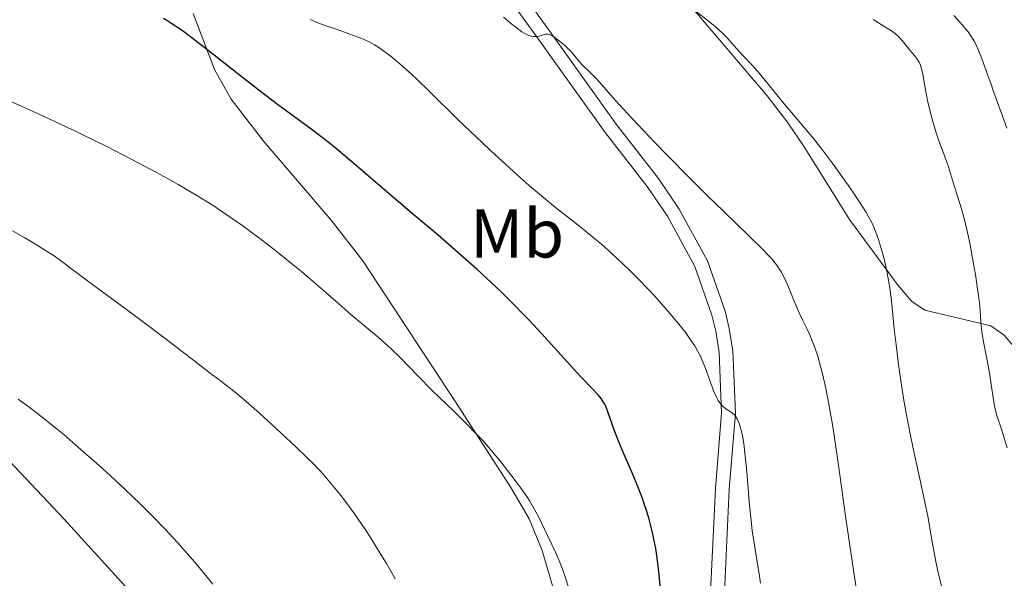
# Model space of a CAD drawing. Units: metres. Extents: x 647835 to 654736, y 4753159 to 4757935.
# Drawn here: x 648078 to 648221, y 4755688 to 4755769 of the extents above; entities that cross this region are included whole.
import ezdxf
from ezdxf.enums import TextEntityAlignment as Align

# ---------------------------------------------------------------- set-up
doc = ezdxf.new("R2010")
doc.units = ezdxf.units.M
doc.header["$MEASUREMENT"] = 0
doc.linetypes.add('DGN Style 3', pattern=[118.55774, 84.6841, -33.87364])
for name, color, linetype, lineweight in [('Entidades rústicas y varios', 7, 'Continuous', 0), ('Hidrografía', 7, 'Continuous', 0), ('Relieve y altimetría', 7, 'Continuous', 0), ('Viales y ferrocarril', 7, 'Continuous', 0)]:
    doc.layers.add(name, color=color, linetype=linetype, lineweight=lineweight)
doc.styles.add('Style-arialn', font='arialn.shx', dxfattribs={"bigfont": 'arialnbig.shx'})

msp = doc.modelspace()

# ---------------------------------------------------------------- linework, layer by layer
at = {"layer": 'Entidades rústicas y varios', "color": 92, "linetype": 'DGN Style 3', "lineweight": 0}
for points in [[(648222.4699999988, 4755721.5, 986.78), (648221.0700000003, 4755723.18, 987.32), (648219.1099999994, 4755724.529999999, 988.01), (648209.5500000007, 4755726.77, 991.34), (648207.6000000015, 4755728.09, 991.9), (648205.6799999997, 4755730.359999999, 992.22), (648198.629999999, 4755739.939999999, 991.98), (648192.0599999987, 4755750.48, 993.61), (648189.7199999988, 4755753.960000001, 993.84), (648186.6900000013, 4755757.92, 993.84), (648175.3200000003, 4755771.24, 993.84)], [(648175.3200000003, 4755771.24, 993.84), (648186.6900000013, 4755757.92, 993.84), (648189.7199999988, 4755753.960000001, 993.84), (648192.0599999987, 4755750.48, 993.61), (648198.629999999, 4755739.939999999, 991.98), (648205.6799999997, 4755730.359999999, 992.22), (648207.6000000015, 4755728.09, 991.9), (648209.5500000007, 4755726.77, 991.34), (648219.1099999994, 4755724.529999999, 988.01), (648221.0700000003, 4755723.18, 987.32), (648222.4699999988, 4755721.5, 986.78)]]:
    msp.add_polyline3d(points, dxfattribs=at)
at = {"layer": 'Entidades rústicas y varios', "color": 92, "linetype": 'Continuous', "lineweight": 0}
for points in [[(648103.4299999997, 4755769.880000001, 1000.02), (648106.5399999991, 4755761.710000001, 1000.95), (648108.9499999993, 4755757.42, 1001.85), (648113.6900000013, 4755751.27, 1002.42), (648123.4499999993, 4755739.859999999, 1003.27), (648128.0300000012, 4755733.939999999, 1003.63), (648141.3599999994, 4755713.619999999, 1004.67), (648149.5100000016, 4755701.040000001, 1004.62), (648152.1799999997, 4755696.5, 1004.77), (648154.0399999991, 4755691.880000001, 1005.03), (648157.6700000018, 4755679.49, 1005.71)], [(648025.120000001, 4755733.92, 1017.16), (648040.5700000003, 4755729.74, 1016.64), (648045.1499999985, 4755727.75, 1016.65), (648058.5300000012, 4755720.630000001, 1016.46), (648065.1600000001, 4755716.07, 1016.23), (648070.7199999988, 4755711, 1016.46), (648076, 4755705.699999999, 1016.93), (648084.7199999988, 4755696.460000001, 1017.12), (648101.8900000006, 4755677.6, 1016.69), (648108.2199999988, 4755669.880000001, 1016.42), (648115.379999999, 4755660.08, 1016.23), (648120.629999999, 4755651.58, 1016.39), (648124.8399999999, 4755643.529999999, 1015.86), (648126.7199999988, 4755638.92, 1015.46), (648130.0399999991, 4755627.630000001, 1014.32)]]:
    msp.add_polyline3d(points, dxfattribs=at)
at = {"layer": 'Hidrografía', "color": 142, "linetype": 'DGN Style 3', "lineweight": 13}
msp.add_polyline3d([(648213.7699999996, 4755769.58, 976.95), (648214.3200000003, 4755768.939999999, 976.87), (648214.6000000015, 4755768.630000001, 976.85), (648215.0100000016, 4755768.15, 976.84), (648215.5500000007, 4755767.51, 976.88), (648215.8200000003, 4755767.18, 976.91), (648216.1900000013, 4755766.68, 976.98), (648216.6499999985, 4755765.949999999, 977.1), (648216.879999999, 4755765.52, 977.16), (648217.2399999984, 4755764.74, 977.24), (648217.5899999999, 4755763.890000001, 977.3000000000001), (648217.7600000016, 4755763.43, 977.32), (648218.0199999996, 4755762.720000001, 977.33), (648218.2699999996, 4755762.050000001, 977.3100000000001), (648218.379999999, 4755761.74, 977.28), (648218.6900000013, 4755760.880000001, 977.15), (648218.9800000004, 4755760.07, 977), (648219.1600000001, 4755759.59, 976.9200000000001), (648219.4800000004, 4755758.699999999, 976.84), (648219.6700000018, 4755758.16, 976.8100000000001), (648220.1099999994, 4755756.939999999, 976.77), (648220.5799999982, 4755755.640000001, 976.76), (648221.4400000013, 4755753.23, 976.8100000000001)], dxfattribs=at)
at = {"layer": 'Relieve y altimetría', "color": 36, "linetype": 'Continuous', "lineweight": 30, "elevation": 1000, "flags": 128}
for points in [[(648120.1400000006, 4755753.380000001), (648115.6799999997, 4755756.67), (648113.3900000006, 4755758.380000001), (648109.8999999985, 4755761.08), (648105.5599999987, 4755764.51), (648103.7199999988, 4755765.939999999), (648102.1999999993, 4755767.08), (648101.5399999991, 4755767.560000001), (648100.3500000015, 4755768.369999999), (648099.620000001, 4755768.83), (648099.1400000006, 4755769.109999999)], [(648171.1799999997, 4755686.76), (648171.0100000016, 4755688.369999999), (648170.8299999982, 4755690), (648170.7199999988, 4755690.859999999), (648170.5199999996, 4755692.18), (648170.2699999996, 4755693.550000001), (648170.120000001, 4755694.26), (648169.7800000012, 4755695.689999999), (648169.5799999982, 4755696.43), (648169.2399999984, 4755697.550000001), (648168.8599999994, 4755698.689999999), (648168.5899999999, 4755699.449999999), (648168, 4755700.970000001), (648167.0799999982, 4755703.199999999), (648165.8999999985, 4755705.92), (648165.3900000006, 4755707.109999999), (648165.0700000003, 4755707.91), (648164.5399999991, 4755709.279999999), (648163.5899999999, 4755712.029999999), (648163.2600000016, 4755712.85), (648163.0799999982, 4755713.210000001), (648162.7699999996, 4755713.720000001), (648162.5899999999, 4755713.970000001), (648162.1799999997, 4755714.49), (648161.3500000015, 4755715.380000001), (648159.7199999988, 4755717.060000001), (648158.6099999994, 4755718.25), (648154.0100000016, 4755723.34), (648152.1499999985, 4755725.34), (648151.1600000001, 4755726.369999999), (648150.1600000001, 4755727.390000001), (648148.0799999982, 4755729.439999999), (648145.9800000004, 4755731.439999999), (648144.5799999982, 4755732.73), (648141.8399999999, 4755735.17), (648138.9499999993, 4755737.66), (648135.1700000018, 4755740.83), (648133.2100000009, 4755742.5), (648126.8000000007, 4755748.050000001), (648124.5799999982, 4755749.92), (648123.4600000009, 4755750.82), (648122.3500000015, 4755751.699999999), (648120.1400000006, 4755753.380000001)]]:
    msp.add_lwpolyline(points, dxfattribs=at)
at = {"layer": 'Relieve y altimetría', "color": 36, "linetype": 'Continuous', "lineweight": 0, "flags": 128}
for points, elevation in [([(648195.2399999984, 4755715.189999999), (648195.0500000007, 4755716.1), (648194.6700000018, 4755717.73), (648194.3000000007, 4755719.130000001), (648194.0599999987, 4755719.949999999), (648193.5799999982, 4755721.380000001), (648193.3200000003, 4755722.08), (648192.8099999987, 4755723.300000001), (648192.4699999988, 4755724.02), (648191.8000000007, 4755725.369999999), (648191.3200000003, 4755726.390000001), (648190.6099999994, 4755728.08), (648189.6700000018, 4755730.390000001), (648189.1999999993, 4755731.439999999), (648188.7199999988, 4755732.359999999), (648188.4499999993, 4755732.779999999), (648188.0500000007, 4755733.35), (648187.8299999982, 4755733.630000001), (648187.3399999999, 4755734.220000001), (648186.9600000009, 4755734.65), (648186.0599999987, 4755735.59), (648184.0399999991, 4755737.58), (648180.3599999994, 4755741.140000001), (648178.1000000015, 4755743.359999999), (648175.5799999982, 4755745.869999999), (648172.1000000015, 4755749.41), (648170.4100000001, 4755751.140000001), (648167.0799999982, 4755754.630000001), (648164.7100000009, 4755757.210000001), (648162.7100000009, 4755759.48), (648161.9800000004, 4755760.300000001), (648161, 4755761.310000001), (648159.9200000018, 4755762.369999999), (648159.5, 4755762.800000001), (648159.0300000012, 4755763.359999999), (648158.4499999993, 4755764.08), (648158.0899999999, 4755764.48), (648157.629999999, 4755764.93), (648157.2899999991, 4755765.25), (648156.5700000003, 4755765.859999999), (648155.8099999987, 4755766.42), (648155.4100000001, 4755766.66), (648155.2300000004, 4755766.74), (648154.9200000018, 4755766.84), (648154.7199999988, 4755766.85), (648154.6000000015, 4755766.85), (648154.3299999982, 4755766.790000001), (648153.629999999, 4755766.58), (648153.1999999993, 4755766.5), (648152.879999999, 4755766.5), (648152.7100000009, 4755766.52), (648152.4400000013, 4755766.57), (648152.1000000015, 4755766.68), (648151.9100000001, 4755766.76), (648151.6099999994, 4755766.91), (648151.1099999994, 4755767.210000001), (648150.2199999988, 4755767.859999999), (648149.6900000013, 4755768.279999999), (648148.4299999997, 4755769.33)], 990), ([(648211.9699999988, 4755686.710000001), (648211.4499999993, 4755688.91), (648211.1600000001, 4755690.300000001), (648210.6900000013, 4755692.890000001), (648209.9699999988, 4755696.880000001), (648209.5700000003, 4755698.92), (648208.9299999997, 4755701.890000001), (648208, 4755706.029999999), (648207.5100000016, 4755708.359999999), (648206.8500000015, 4755711.859999999), (648206.5300000012, 4755713.710000001), (648206.0899999999, 4755716.52), (648205.6900000013, 4755719.24), (648205.5199999996, 4755720.540000001), (648205.379999999, 4755721.779999999), (648205.129999999, 4755724.08), (648204.7199999988, 4755728.15), (648204.4800000004, 4755730), (648204.3399999999, 4755730.9), (648204.0100000016, 4755732.630000001), (648203.6400000006, 4755734.26), (648203.370000001, 4755735.27), (648203.1900000013, 4755735.9), (648202.8200000003, 4755737.07), (648202.4600000009, 4755738.109999999), (648202.2600000016, 4755738.6), (648201.9400000013, 4755739.310000001), (648201.3500000015, 4755740.439999999), (648200.9899999984, 4755741.050000001), (648200.1099999994, 4755742.439999999), (648198.5599999987, 4755744.74), (648197.6700000018, 4755746.01), (648196.2399999984, 4755747.99), (648194.8000000007, 4755749.92), (648194.0899999999, 4755750.83), (648193.4100000001, 4755751.689999999), (648192.120000001, 4755753.26), (648188.8900000006, 4755757.040000001), (648187.6400000006, 4755758.58), (648186.2100000009, 4755760.369999999), (648185.5399999991, 4755761.18), (648184.5399999991, 4755762.290000001), (648183.2399999984, 4755763.67), (648182.620000001, 4755764.33), (648180.8200000003, 4755766.35), (648180.1600000001, 4755767.040000001), (648179.7899999991, 4755767.380000001), (648179.4100000001, 4755767.73), (648178.5899999999, 4755768.42), (648176.1900000013, 4755770.310000001)], 985), ([(648185.6999999993, 4755687.140000001), (648185.5500000007, 4755688.16), (648184.7800000012, 4755692.960000001), (648184.5300000012, 4755694.779999999), (648184.4200000018, 4755695.76), (648184.0899999999, 4755698.98), (648183.7199999988, 4755703.300000001), (648183.5399999991, 4755705.189999999), (648183.4600000009, 4755706.02), (648183.2800000012, 4755707.43), (648183.0899999999, 4755708.57), (648182.9600000009, 4755709.189999999), (648182.870000001, 4755709.560000001), (648182.6799999997, 4755710.189999999), (648182.5700000003, 4755710.49), (648182.3299999982, 4755711), (648182.0700000003, 4755711.41), (648181.879999999, 4755711.630000001), (648181.7399999984, 4755711.76), (648181.4400000013, 4755711.99), (648180.6700000018, 4755712.470000001), (648180.3900000006, 4755712.689999999), (648180.2399999984, 4755712.82), (648179.9600000009, 4755713.140000001), (648179.8099999987, 4755713.33), (648179.6000000015, 4755713.66), (648179.3900000006, 4755714.060000001), (648178.9699999988, 4755715), (648177.6900000013, 4755718.470000001), (648177.2699999996, 4755719.49), (648177.0399999991, 4755720), (648176.6400000006, 4755720.779999999), (648176.1799999997, 4755721.59), (648175.9100000001, 4755722.02), (648175.2899999991, 4755722.939999999), (648174.9299999997, 4755723.43), (648174.3299999982, 4755724.210000001), (648173.6499999985, 4755725.060000001), (648172.0799999982, 4755726.91), (648170.3200000003, 4755728.859999999), (648169.5, 4755729.73), (648167.8599999994, 4755731.43), (648166.6600000001, 4755732.640000001), (648165.7899999991, 4755733.48), (648164.1499999985, 4755735.01), (648162.6400000006, 4755736.35), (648161.7100000009, 4755737.15), (648160.0100000016, 4755738.540000001), (648158.3299999982, 4755739.859999999), (648155.9800000004, 4755741.710000001), (648154.5500000007, 4755742.880000001), (648152.2300000004, 4755744.859999999), (648150.9100000001, 4755746.02), (648148.7899999991, 4755747.92), (648146.5399999991, 4755749.98), (648145.3900000006, 4755751.060000001), (648141.9299999997, 4755754.380000001), (648137.6900000013, 4755758.540000001), (648135.8999999985, 4755760.26), (648135.129999999, 4755760.99), (648133.8099999987, 4755762.189999999), (648132.7399999984, 4755763.119999999), (648132.1400000006, 4755763.609999999), (648131.1000000015, 4755764.390000001), (648130.1900000013, 4755765.02), (648129.7399999984, 4755765.310000001), (648129.0300000012, 4755765.699999999), (648128.2100000009, 4755766.08), (648127.7600000016, 4755766.279999999), (648126.1600000001, 4755766.880000001), (648123.7600000016, 4755767.710000001), (648122.5799999982, 4755768.119999999), (648121.129999999, 4755768.67), (648120.4299999997, 4755768.970000001)], 995), ([(648203.7600000016, 4755767.939999999), (648202.0399999991, 4755768.970000001)], 980), ([(648221.4800000004, 4755706.800000001), (648220.9800000004, 4755708.550000001), (648220.7399999984, 4755709.359999999), (648220.0199999996, 4755711.48), (648219.8200000003, 4755712.23), (648219.7199999988, 4755712.640000001), (648219.4800000004, 4755714.060000001), (648219.1499999985, 4755716.359999999), (648218.9400000013, 4755717.66), (648218.5399999991, 4755719.74), (648218.0100000016, 4755722.439999999), (648217.8200000003, 4755723.630000001), (648217.75, 4755724.15), (648217.6700000018, 4755725.140000001), (648217.5100000016, 4755727.35), (648217.3399999999, 4755728.9), (648217.2100000009, 4755729.84), (648216.879999999, 4755731.98), (648216.620000001, 4755733.51), (648216.0599999987, 4755736.52), (648215.6600000001, 4755738.49), (648215.4699999988, 4755739.300000001), (648215.129999999, 4755740.619999999), (648214.8299999982, 4755741.65), (648214.2800000012, 4755743.32), (648213.8599999994, 4755744.689999999), (648213.2800000012, 4755746.65), (648212.9800000004, 4755747.6), (648212.5, 4755748.939999999), (648211.8200000003, 4755750.76), (648211.4600000009, 4755751.790000001), (648211.2100000009, 4755752.550000001), (648210.7199999988, 4755754.18), (648210.379999999, 4755755.43), (648209.9400000013, 4755757.23), (648209.629999999, 4755758.779999999), (648209.3599999994, 4755760.43), (648209.25, 4755761.1), (648209.0799999982, 4755761.84), (648208.9800000004, 4755762.17), (648208.8099999987, 4755762.6), (648208.7100000009, 4755762.800000001), (648208.4800000004, 4755763.189999999), (648208.0599999987, 4755763.75), (648207.3900000006, 4755764.529999999), (648207.0300000012, 4755764.960000001), (648206.2699999996, 4755765.92), (648205.8099999987, 4755766.43), (648205.25, 4755766.939999999), (648204.9200000018, 4755767.199999999), (648204.5599999987, 4755767.449999999), (648203.7600000016, 4755767.939999999)], 980), ([(648110.4699999988, 4755739.109999999), (648108.6700000018, 4755740.380000001), (648107.75, 4755741.01), (648106.3099999987, 4755741.970000001), (648103.9400000013, 4755743.449999999), (648101.2399999984, 4755745.040000001), (648099.7199999988, 4755745.9), (648098.0899999999, 4755746.790000001), (648094.5399999991, 4755748.67), (648090.7899999991, 4755750.59), (648089.1000000015, 4755751.43), (648085.8099999987, 4755753.040000001), (648083.4600000009, 4755754.15), (648081.8099999987, 4755754.91), (648078.7199999988, 4755756.310000001), (648072.8000000007, 4755758.939999999)], 1005), ([(648157.8299999982, 4755686.73), (648157.4499999993, 4755687.949999999), (648157, 4755689.18), (648156.7600000016, 4755689.800000001), (648156.5, 4755690.42), (648155.9600000009, 4755691.65), (648154.379999999, 4755694.99), (648153.5, 4755696.859999999), (648152.9600000009, 4755697.869999999), (648152.2600000016, 4755699.040000001), (648151.8200000003, 4755699.720000001), (648150.8500000015, 4755701.109999999), (648150.3000000007, 4755701.880000001), (648149.379999999, 4755703.09), (648147.870000001, 4755705), (648146.25, 4755706.92), (648145.4200000018, 4755707.859999999), (648144.5799999982, 4755708.76), (648142.8999999985, 4755710.49), (648141.2399999984, 4755712.109999999), (648139.1099999994, 4755714.15), (648138.1099999994, 4755715.130000001), (648136.0100000016, 4755717.26), (648133.4499999993, 4755719.9), (648132.1999999993, 4755721.109999999), (648131.5799999982, 4755721.689999999), (648130.3200000003, 4755722.810000001), (648126.3099999987, 4755726.18), (648124.1099999994, 4755728.1), (648120.8900000006, 4755730.91), (648119.1600000001, 4755732.380000001), (648117.9400000013, 4755733.380000001), (648115.4200000018, 4755735.4), (648113.4600000009, 4755736.9), (648110.4699999988, 4755739.109999999)], 1005), ([(648132.7199999988, 4755687.810000001), (648131.4699999988, 4755689.99), (648130.6600000001, 4755691.34), (648129.129999999, 4755693.810000001), (648128.3299999982, 4755695.050000001), (648126.8500000015, 4755697.210000001), (648125.5300000012, 4755699.02), (648124.7199999988, 4755700.060000001), (648123.2600000016, 4755701.83), (648122.2699999996, 4755702.960000001), (648121.7899999991, 4755703.5), (648120.7699999996, 4755704.560000001), (648120.0300000012, 4755705.310000001), (648118.2600000016, 4755707.01), (648114.8299999982, 4755710.189999999), (648113.0500000007, 4755711.82), (648110.7199999988, 4755713.880000001), (648110.1099999994, 4755714.4), (648109.1000000015, 4755715.24), (648108.2199999988, 4755715.92), (648106.9499999993, 4755716.869999999), (648106.1400000006, 4755717.470000001), (648103.7399999984, 4755719.32), (648099.5500000007, 4755722.550000001), (648097.1900000013, 4755724.34), (648093.5599999987, 4755727.02), (648089.1900000013, 4755730.220000001), (648087.5, 4755731.460000001), (648085.7699999996, 4755732.790000001), (648084.1600000001, 4755734.02), (648083.25, 4755734.66), (648081.620000001, 4755735.710000001), (648080.6400000006, 4755736.310000001), (648079.0100000016, 4755737.279999999), (648077.2300000004, 4755738.290000001)], 1010), ([(648199.5399999991, 4755686.77), (648199.0399999991, 4755690), (648198.120000001, 4755696.560000001), (648197.2399999984, 4755702.9), (648196.8000000007, 4755705.98), (648196.1499999985, 4755710.189999999), (648195.8399999999, 4755712.040000001), (648195.6400000006, 4755713.16), (648195.2399999984, 4755715.189999999)], 990), ([(648106.2600000016, 4755687), (648104.8200000003, 4755688.800000001), (648103.3399999999, 4755690.58), (648102.5799999982, 4755691.460000001), (648101.1999999993, 4755693.02), (648100.4899999984, 4755693.800000001), (648099.379999999, 4755694.98), (648097.629999999, 4755696.790000001), (648095.7199999988, 4755698.68), (648094.6900000013, 4755699.67), (648093.620000001, 4755700.689999999), (648091.370000001, 4755702.779999999), (648089.8299999982, 4755704.18), (648086.8099999987, 4755706.859999999), (648084.6999999993, 4755708.67), (648083.7399999984, 4755709.470000001), (648082, 4755710.890000001), (648080.4800000004, 4755712.07), (648079.5799999982, 4755712.75), (648078.0199999996, 4755713.880000001)], 1015)]:
    msp.add_lwpolyline(points, dxfattribs=dict(at, elevation=elevation))
at = {"layer": 'Viales y ferrocarril', "color": 250, "linetype": 'DGN Style 3', "lineweight": 0}
msp.add_polyline3d([(648100.370000001, 4755827.1, 987.91), (648107.379999999, 4755822.49, 987.91), (648119.3900000006, 4755813.779999999, 987.6700000000001), (648120.75, 4755812.609999999, 987.64), (648129.1999999993, 4755805.4, 987.45), (648132.2800000012, 4755802.57, 987.45), (648135.4899999984, 4755798.57, 987.91), (648143.1400000006, 4755784.619999999, 987.97), (648146.8099999987, 4755778.82, 988.38), (648155.1000000015, 4755767.359999999, 989.19), (648164.7800000012, 4755753.790000001, 990.71), (648170.9200000018, 4755745.9, 991.16), (648173.9400000013, 4755741.470000001, 991.46), (648178.0100000016, 4755733.939999999, 992.11), (648180.5700000003, 4755726.630000001, 992.57), (648181.1799999997, 4755724.130000001, 992.51), (648181.7199999988, 4755720.83, 992.9), (648182.0700000003, 4755711.85, 994.32), (648181.1799999997, 4755700.76, 995.71), (648180.4899999984, 4755685.83, 996.51)], dxfattribs=at)
at = {"layer": 'Viales y ferrocarril', "color": 250, "linetype": 'Continuous', "lineweight": 0}
msp.add_polyline3d([(648100.2800000012, 4755824.75, 987.91), (648106.2399999984, 4755820.85, 987.91), (648117.6600000001, 4755812.550000001, 987.6800000000001), (648128.0599999987, 4755803.869999999, 987.45), (648130.8000000007, 4755801.23, 987.45), (648133.8200000003, 4755797.449999999, 987.91), (648141.4200000018, 4755783.6, 987.97), (648145.1499999985, 4755777.699999999, 988.38), (648153.4800000004, 4755766.199999999, 989.19), (648163.1799999997, 4755752.59, 990.71), (648169.3000000007, 4755744.720000001, 991.16), (648172.2199999988, 4755740.43, 991.46), (648176.1700000018, 4755733.119999999, 992.11), (648178.6499999985, 4755726.08, 992.57), (648179.2199999988, 4755723.74, 992.51), (648179.7199999988, 4755720.630000001, 992.9), (648180.0700000003, 4755711.880000001, 994.32), (648179.1799999997, 4755700.880000001, 995.71), (648178.4899999984, 4755685.869999999, 996.51)], dxfattribs=at)

# ---------------------------------------------------------------- texts
at = {"layer": 'Entidades rústicas y varios', "color": 92, "linetype": 'Continuous', "lineweight": 0, "style": 'Style-arialn'}
msp.add_text('Mb', height=7.000020000000001, dxfattribs=at).set_placement((648150.4048759677, 4755737.93001, 998.32), align=Align.MIDDLE_CENTER)

doc.saveas('drawing.dxf')
